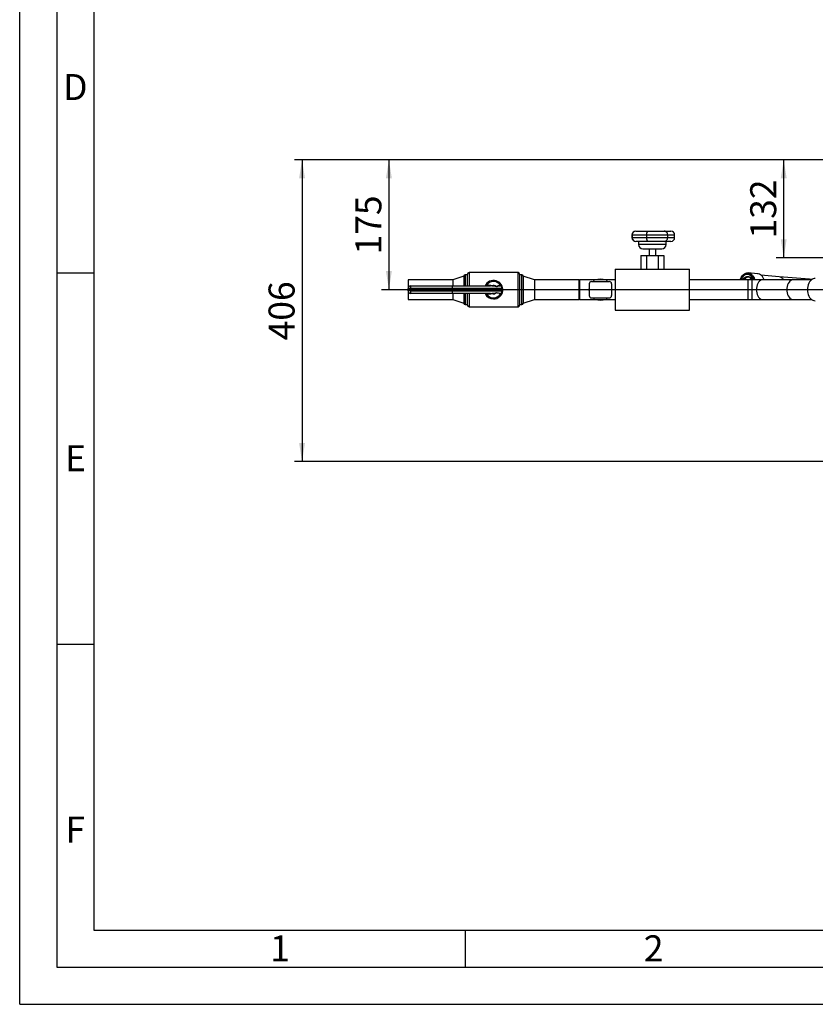
# Paper-space layout 'Blatt3' of a CAD drawing. Units: millimetres. Extents: x 0 to 420, y 0 to 297.
# Drawn here: x 0 to 107, y 0 to 133 of the extents above; entities that cross this region are included whole.
import ezdxf

# ---------------------------------------------------------------- set-up
doc = ezdxf.new("R2010")
doc.units = ezdxf.units.MM
for name, color, linetype in [('1', 7, 'Continuous'), ('61', 7, 'Continuous'), ('62', 7, 'Continuous')]:
    doc.layers.add(name, color=color, linetype=linetype)
doc.styles.add('SLDTEXTSTYLE0', font='TXT', dxfattribs={"width": 0.75})
doc.styles.add('SLDTEXTSTYLE1', font='TXT', dxfattribs={"width": 0.605})
doc.dimstyles.new('SLDDIMSTYLE1', dxfattribs={"dimtxt": 3.5, "dimasz": 2.5, "dimexe": 0, "dimexo": 0.0625, "dimgap": 0.875, "dimtad": 1, "dimdec": 0, "dimlfac": 10, "dimrnd": 1e-09, "dimzin": 12, "dimdsep": 46, "dimtxsty": 'SLDTEXTSTYLE1', "dimsah": 1, "dimcen": 0.09, "dimadec": 0, "dimazin": 3, "dimtfac": 1, "dimtofl": 0, "dimtmove": 0, "dimatfit": 3, "dimfxl": 1, "dimfrac": 2, "dimtolj": 1, "dimtzin": 12, "dimarcsym": 0})
doc.dimstyles.new('SLDDIMSTYLE2', dxfattribs={"dimtxt": 3.5, "dimasz": 2.5, "dimexe": 0, "dimexo": 0.0625, "dimgap": 0.875, "dimtad": 1, "dimdec": 1, "dimlfac": 10, "dimrnd": 1e-09, "dimzin": 12, "dimdsep": 46, "dimtxsty": 'SLDTEXTSTYLE1', "dimsah": 1, "dimcen": 0.09, "dimadec": 0, "dimazin": 3, "dimtfac": 1, "dimtdec": 1, "dimtofl": 0, "dimtmove": 0, "dimatfit": 3, "dimfxl": 1, "dimfrac": 2, "dimtolj": 1, "dimtzin": 12, "dimarcsym": 0})
doc.dimstyles.new('SLDDIMSTYLE4', dxfattribs={"dimtxt": 3.5, "dimasz": 2.5, "dimexe": 0, "dimexo": 0.0625, "dimgap": 0.875, "dimtad": 1, "dimdec": 1, "dimlfac": 10, "dimrnd": 1e-09, "dimzin": 12, "dimdsep": 46, "dimtxsty": 'SLDTEXTSTYLE1', "dimsah": 1, "dimcen": 0.09, "dimadec": 0, "dimazin": 3, "dimtfac": 1, "dimtdec": 1, "dimtmove": 0, "dimatfit": 0, "dimfxl": 1, "dimfrac": 2, "dimtolj": 1, "dimtzin": 12, "dimarcsym": 0})

# ---------------------------------------------------------------- blocks, each defined once
blk = doc.blocks.new('_D_35')
at = {"layer": '1', "color": 7}
for p, q in [((121.62, 113.75), (48.74, 113.75)), ((49.74, 113.75), (49.74, 96.25)), ((113.54, 96.25), (48.74, 96.25))]:
    blk.add_line(p, q, dxfattribs=at)
for points in [[(49.74, 113.75), (49.34, 111.25), (50.14, 111.25)], [(49.74, 96.25), (50.14, 98.75), (49.34, 98.75)]]:
    blk.add_solid(points, dxfattribs=at)
at = {"layer": '1', "color": 7, "insert": (45.23, 100.99), "char_height": 3.5, "attachment_point": 1, "rotation": 90, "style": 'SLDTEXTSTYLE1'}
blk.add_mtext('175', dxfattribs=at)
blk = doc.blocks.new('_D_36')
at = {"layer": '1', "color": 7}
for p, q in [((121.62, 113.75), (101.93, 113.75)), ((102.93, 100.55), (102.93, 113.75)), ((109.21, 100.55), (101.93, 100.55))]:
    blk.add_line(p, q, dxfattribs=at)
for points in [[(102.93, 113.75), (102.53, 111.25), (103.33, 111.25)], [(102.93, 100.55), (103.33, 103.05), (102.53, 103.05)]]:
    blk.add_solid(points, dxfattribs=at)
at = {"layer": '1', "color": 7, "insert": (98.42, 103.14), "char_height": 3.5, "attachment_point": 1, "rotation": 90, "style": 'SLDTEXTSTYLE1'}
blk.add_mtext('132', dxfattribs=at)
blk = doc.blocks.new('_D_38')
at = {"layer": '1', "color": 7}
for p, q in [((121.62, 113.75), (37.04, 113.75)), ((38.04, 113.75), (38.04, 73.11)), ((163.32, 73.11), (37.04, 73.11))]:
    blk.add_line(p, q, dxfattribs=at)
for points in [[(38.04, 113.75), (37.64, 111.25), (38.44, 111.25)], [(38.04, 73.11), (38.44, 75.61), (37.64, 75.61)]]:
    blk.add_solid(points, dxfattribs=at)
at = {"layer": '1', "color": 7, "insert": (33.53, 89.42), "char_height": 3.5, "attachment_point": 1, "rotation": 90, "style": 'SLDTEXTSTYLE1'}
blk.add_mtext('406', dxfattribs=at)

psp = doc.layouts.new('Blatt3')

# ---------------------------------------------------------------- linework, layer by layer
at = {"color": 7, "linetype": 'Continuous', "lineweight": 30}
for p, q in [((82.489, 103.625), (82.489, 103.25)), ((82.506, 103.625), (82.506, 103.25)), ((82.989, 104.125), (83.006, 104.125)), ((83.006, 104.125), (84.666, 104.125)), ((84.481, 103.25), (84.481, 103.625)), ((84.481, 103.625), (87.3, 103.625)), ((84.666, 104.125), (86.809, 104.125)), ((86.794, 104.125), (87.737, 104.125)), ((87.3, 103.25), (87.3, 103.625)), ((88.237, 103.25), (88.237, 103.625)), ((83.006, 102.75), (82.989, 102.75)), ((84.666, 102.75), (83.006, 102.75)), ((83.362, 102.75), (83.362, 102.35)), ((87.3, 103.25), (84.481, 103.25)), ((86.809, 102.75), (84.666, 102.75)), ((87.737, 102.75), (86.794, 102.75)), ((87.112, 102.35), (87.112, 102.75)), ((83.678, 100.85), (83.678, 99)), ((83.678, 100.85), (84.458, 100.85)), ((83.962, 101.75), (85.237, 101.75)), ((84.458, 100.85), (84.458, 99)), ((84.458, 100.85), (86.017, 100.85)), ((84.787, 101.75), (84.787, 100.85)), ((85.237, 101.75), (86.512, 101.75)), ((85.687, 100.85), (85.687, 101.75)), ((86.017, 100.85), (86.017, 99)), ((86.017, 100.85), (86.796, 100.85)), ((86.796, 100.85), (86.796, 99)), ((60.337, 98.25), (60.037, 98.25)), ((60.337, 96.75), (60.337, 98.35)), ((67.137, 98.55), (60.537, 98.55)), ((67.337, 98.35), (67.337, 94.15)), ((67.637, 98.25), (67.337, 98.25)), ((80.237, 99), (80.237, 93.5)), ((80.237, 99), (90.237, 99)), ((90.237, 93.5), (90.237, 99)), ((99.415, 98.397), (98.142, 98.506)), ((102.301, 97.995), (99.868, 98.203)), ((58.337, 97.595), (52.337, 97.595)), ((52.337, 97.595), (52.337, 96.497)), ((59.837, 98.05), (58.337, 97.595)), ((58.337, 97.595), (58.337, 96.75)), ((59.837, 98.05), (59.837, 96.75)), ((63.158, 96.858), (63.433, 96.836)), ((63.433, 96.836), (63.654, 96.777)), ((69.337, 97.595), (67.837, 98.05)), ((67.837, 98.05), (67.837, 94.45)), ((75.337, 97.595), (69.337, 97.595)), ((69.337, 97.595), (69.337, 94.905)), ((75.437, 97.595), (75.337, 97.495)), ((75.337, 97.595), (75.337, 94.905)), ((77.455, 97.595), (75.437, 97.595)), ((75.437, 97.595), (75.437, 94.905)), ((76.737, 97.05), (76.737, 95.45)), ((77.037, 97.35), (79.437, 97.35)), ((77.313, 97.35), (77.458, 97.6)), ((77.458, 97.6), (79.017, 97.6)), ((79.017, 97.6), (79.161, 97.35)), ((80.237, 97.595), (79.019, 97.595)), ((79.737, 97.05), (79.737, 95.45)), ((98.137, 97.595), (90.237, 97.595)), ((97.135, 97.752), (97.069, 97.595)), ((98.637, 97.595), (98.137, 97.595)), ((98.137, 94.905), (98.137, 97.595)), ((100.187, 97.595), (98.637, 97.595)), ((98.637, 97.595), (98.637, 94.905)), ((104.288, 97.595), (100.187, 97.595)), ((106.402, 97.645), (102.301, 97.995)), ((106.717, 97.595), (104.288, 97.595)), ((52.323, 96.4), (52.323, 96.1)), ((52.323, 96.4), (52.323, 96.1)), ((52.33, 96.4), (52.323, 96.4)), ((52.323, 96.1), (52.33, 96.1)), ((52.33, 96.1), (52.33, 96.4)), ((52.687, 96.4), (52.33, 96.4)), ((52.687, 96.1), (52.33, 96.1)), ((52.337, 96.003), (52.337, 94.905)), ((52.673, 96.75), (52.68, 96.75)), ((52.68, 95.75), (52.673, 95.75)), ((52.68, 96.75), (58.282, 96.75)), ((58.282, 95.75), (52.68, 95.75)), ((52.687, 96.4), (52.687, 96.1)), ((58.336, 96.4), (52.687, 96.4)), ((52.687, 96.1), (58.336, 96.1)), ((58.282, 96.75), (63.354, 96.75)), ((63.354, 95.75), (58.282, 95.75)), ((58.336, 96.4), (58.336, 96.1)), ((64.97, 96.4), (58.336, 96.4)), ((58.336, 96.1), (64.97, 96.1)), ((58.337, 95.75), (58.337, 94.905)), ((59.837, 95.75), (59.837, 94.45)), ((60.337, 94.15), (60.337, 95.75)), ((63.433, 95.664), (63.158, 95.642)), ((63.366, 96.75), (63.354, 96.75)), ((63.354, 95.75), (63.366, 95.75)), ((63.654, 95.724), (63.433, 95.664)), ((64.962, 95.75), (64.651, 95.75)), ((64.808, 96.75), (64.962, 96.75)), ((64.962, 96.75), (64.962, 96.75)), ((64.97, 96.4), (64.97, 96.1)), ((76.678, 96.25), (76.737, 96.352)), ((76.737, 96.148), (76.678, 96.25)), ((79.737, 96.352), (79.796, 96.25)), ((79.796, 96.25), (79.737, 96.148)), ((52.337, 94.905), (58.337, 94.905)), ((58.337, 94.905), (59.837, 94.45)), ((60.037, 94.25), (60.337, 94.25)), ((67.337, 94.25), (67.637, 94.25)), ((67.837, 94.45), (69.337, 94.905)), ((69.337, 94.905), (75.337, 94.905)), ((75.337, 95.005), (75.437, 94.905)), ((75.437, 94.905), (77.455, 94.905)), ((77.037, 95.15), (79.437, 95.15)), ((77.458, 94.9), (77.313, 95.15)), ((79.017, 94.9), (77.458, 94.9)), ((79.161, 95.15), (79.017, 94.9)), ((79.019, 94.905), (80.237, 94.905)), ((90.237, 94.905), (98.137, 94.905)), ((98.137, 94.905), (98.637, 94.905)), ((98.637, 94.905), (100.187, 94.905)), ((100.187, 94.905), (104.288, 94.905)), ((104.288, 94.905), (106.717, 94.905)), ((60.537, 93.95), (67.137, 93.95)), ((80.237, 93.5), (90.237, 93.5))]:
    psp.add_line(p, q, dxfattribs=at)
at = {"color": 1, "linetype": 'Continuous', "lineweight": 30}
for p, q in [((82.489, 103.625), (82.506, 103.625)), ((82.506, 103.625), (84.481, 103.625)), ((87.3, 103.625), (88.237, 103.625)), ((82.506, 103.25), (82.489, 103.25)), ((84.481, 103.25), (82.506, 103.25)), ((85.237, 102.35), (83.362, 102.35)), ((87.112, 102.35), (85.237, 102.35)), ((88.237, 103.25), (87.3, 103.25)), ((60.037, 98.25), (60.037, 96.75)), ((60.537, 98.55), (60.537, 96.75)), ((67.137, 93.95), (67.137, 98.55)), ((67.637, 94.25), (67.637, 98.25)), ((52.323, 96.4), (52.323, 96.4)), ((52.323, 96.1), (52.323, 96.1)), ((60.037, 95.75), (60.037, 94.25)), ((60.537, 95.75), (60.537, 93.95))]:
    psp.add_line(p, q, dxfattribs=at)
at = {"color": 7, "linetype": 'Continuous', "lineweight": 30, "flags": 128}
for points in [[(97.065, 97.595), (97.148, 97.799), (97.251, 97.984), (97.373, 98.146), (97.509, 98.282), (97.657, 98.388), (97.814, 98.462), (97.975, 98.501), (98.137, 98.506), (98.297, 98.476), (98.45, 98.412), (98.592, 98.314), (98.721, 98.186), (98.834, 98.031), (98.927, 97.852), (98.999, 97.653), (99.015, 97.595)], [(98.868, 97.595), (98.842, 97.68), (98.764, 97.868), (98.665, 98.035), (98.546, 98.176), (98.413, 98.286), (98.267, 98.364), (98.112, 98.406), (97.954, 98.413), (97.795, 98.384), (97.64, 98.319), (97.493, 98.22), (97.357, 98.091), (97.237, 97.933), (97.135, 97.752)], [(98.79, 97.595), (98.731, 97.754), (98.642, 97.92), (98.534, 98.061), (98.41, 98.174), (98.273, 98.255), (98.127, 98.302), (97.976, 98.315), (97.825, 98.292), (97.676, 98.234), (97.535, 98.143), (97.405, 98.021), (97.29, 97.872), (97.193, 97.7), (97.147, 97.595)], [(98.09, 98.309), (98.047, 98.309), (97.896, 98.286), (97.747, 98.228), (97.606, 98.137), (97.476, 98.015), (97.361, 97.866), (97.263, 97.694), (97.22, 97.595)], [(100.257, 97.591), (100.238, 97.646), (100.156, 97.835), (100.052, 98.003), (99.931, 98.145), (99.795, 98.258), (99.647, 98.339), (99.491, 98.387), (99.415, 98.397)], [(62.848, 96.75), (62.854, 96.763), (62.882, 96.813)], [(97.445, 97.595), (97.465, 97.63), (97.564, 97.773), (97.679, 97.888), (97.807, 97.972), (97.942, 98.021), (98.08, 98.034), (98.216, 98.01), (98.344, 97.949), (98.46, 97.855), (98.56, 97.73), (98.637, 97.588)], [(98.613, 97.595), (98.559, 97.681), (98.462, 97.791), (98.351, 97.87), (98.229, 97.917), (98.102, 97.928), (97.974, 97.904), (97.85, 97.845), (97.736, 97.754), (97.635, 97.635), (97.608, 97.595)], [(100.187, 97.595), (100.108, 97.59), (99.953, 97.554), (99.805, 97.482), (99.666, 97.376), (99.542, 97.24), (99.436, 97.076), (99.35, 96.89), (99.287, 96.687), (99.248, 96.471), (99.235, 96.25), (99.248, 96.029), (99.287, 95.813), (99.35, 95.61), (99.436, 95.424), (99.542, 95.26), (99.666, 95.124), (99.805, 95.018), (99.953, 94.946), (100.108, 94.91), (100.187, 94.905)], [(100.187, 97.595), (100.108, 97.59), (99.953, 97.554), (99.805, 97.482), (99.666, 97.376), (99.542, 97.24), (99.436, 97.076), (99.35, 96.89), (99.287, 96.687), (99.248, 96.471), (99.235, 96.25), (99.248, 96.029), (99.287, 95.813), (99.35, 95.61), (99.436, 95.424), (99.542, 95.26), (99.666, 95.124), (99.805, 95.018), (99.953, 94.946), (100.108, 94.91), (100.187, 94.905)], [(104.288, 97.595), (104.209, 97.59), (104.054, 97.554), (103.906, 97.482), (103.768, 97.376), (103.644, 97.24), (103.537, 97.076), (103.451, 96.89), (103.388, 96.687), (103.35, 96.471), (103.337, 96.25), (103.35, 96.029), (103.388, 95.813), (103.451, 95.61), (103.537, 95.424), (103.644, 95.26), (103.768, 95.124), (103.906, 95.018), (104.054, 94.946), (104.209, 94.91), (104.288, 94.905)], [(104.288, 97.595), (104.209, 97.59), (104.054, 97.554), (103.906, 97.482), (103.768, 97.376), (103.644, 97.24), (103.537, 97.076), (103.451, 96.89), (103.388, 96.687), (103.35, 96.471), (103.337, 96.25), (103.35, 96.029), (103.388, 95.813), (103.451, 95.61), (103.537, 95.424), (103.644, 95.26), (103.768, 95.124), (103.906, 95.018), (104.054, 94.946), (104.209, 94.91), (104.288, 94.905)], [(106.677, 97.566), (106.541, 97.44), (106.42, 97.287), (106.317, 97.109), (106.235, 96.911), (106.175, 96.698), (106.138, 96.474), (106.126, 96.245), (106.139, 96.016), (106.177, 95.793), (106.238, 95.58), (106.321, 95.383), (106.425, 95.207), (106.546, 95.054), (106.683, 94.93), (106.831, 94.837), (106.988, 94.777), (107.15, 94.751), (107.187, 94.75)], [(106.606, 97.595), (106.521, 97.624), (106.402, 97.645)], [(106.606, 97.595), (106.521, 97.624), (106.402, 97.645)], [(62.882, 95.687), (62.854, 95.737), (62.848, 95.75)]]:
    psp.add_lwpolyline(points, dxfattribs=at)
at = {"color": 7, "linetype": 'Continuous', "lineweight": 30}
for centre, radius, start, end in [((82.989, 103.625), 0.5, 90, 180), ((83.006, 103.625), 0.5, 90, 180), ((86.809, 103.625), 0.5, 60.1209, 90), ((87.737, 103.625), 0.5, 0, 90), ((82.989, 103.25), 0.5, 180, 270), ((83.006, 103.25), 0.5, 180, 270), ((83.962, 102.35), 0.6, 180, 270), ((86.512, 102.35), 0.6, 270, 0), ((86.809, 103.25), 0.5, 270, 299.92986), ((87.737, 103.25), 0.5, 270, 0), ((60.037, 98.05), 0.2, 90, 180), ((60.537, 98.35), 0.2, 90, 180), ((67.137, 98.35), 0.2, 0, 90), ((67.637, 98.05), 0.2, 0, 90), ((63.837, 96.25), 1.25, 270, 156.42182), ((63.837, 96.25), 1.109, 33.97548, 149.47978), ((63.031, 96.876), 0.128, 280.81738, 351.84895), ((63.33, 96.851), 0.104, 283.69835, 351.73761), ((77.037, 97.05), 0.3, 90, 180), ((78.237, 96.25), 1.4, 74.64111, 105.35889), ((79.437, 97.05), 0.3, 0, 90), ((102.198, 97.185), 0.817, 30.15093, 82.76811), ((107.197, 96.927), 0.823, 90.67122, 129.12548), ((52.673, 96.4), 0.35, 90.00639, 180.00639), ((52.673, 96.1), 0.35, 179.99361, 269.99361), ((52.68, 96.4), 0.35, 90.00639, 180.00639), ((52.68, 96.1), 0.35, 179.99361, 269.99361), ((48.537, 96.487), 4.151, 358.79256, 3.62663), ((48.537, 96.013), 4.151, 356.37337, 1.20744), ((63.837, 96.25), 1.25, 203.57818, 270), ((63.837, 96.25), 1.109, 210.52022, 333.19122), ((63.031, 95.624), 0.128, 8.15105, 79.18262), ((63.33, 95.649), 0.104, 8.26239, 76.30165), ((63.837, 96.25), 0.557, 48.62021, 109.1508), ((63.837, 96.25), 0.557, 250.8492, 314.42441), ((60.037, 94.45), 0.2, 180, 270), ((67.637, 94.45), 0.2, 270, 0), ((77.037, 95.45), 0.3, 180, 270), ((78.237, 96.25), 1.4, 254.64111, 285.35889), ((79.437, 95.45), 0.3, 270, 0), ((60.537, 94.15), 0.2, 180, 270), ((67.137, 94.15), 0.2, 270, 0)]:
    psp.add_arc(centre, radius, start, end, dxfattribs=at)
at = {"color": 1, "linetype": 'Continuous', "lineweight": 30}
for centre, start, end in [((62.703, 96.787), 348.22371, 8.28193), ((62.703, 95.713), 351.71807, 11.77629)]:
    psp.add_arc(centre, 0.181, start, end, dxfattribs=at)
at = {"color": 7, "linetype": 'Continuous', "lineweight": 30}
for centre, major_axis, ratio, start_param, end_param in [((58.282, 96.4), (0, 0.35), 0.1527377, 4.712389, 6.2831853), ((58.282, 96.1), (0, 0.35), 0.1527377, 3.1415927, 4.712389), ((63.343, 96.4), (1.254, 0), 0.2791564, 0.7514541, 1.5520382), ((63.343, 96.1), (-1.254, 0), 0.2791564, 1.5895545, 2.3540435), ((64.962, 96.4), (0, 0.35), 0.0218594, 4.712389, 6.2598547), ((64.962, 96.1), (0, 0.35), 0.0218594, 3.1415927, 4.712389)]:
    psp.add_ellipse(centre, major_axis=major_axis, ratio=ratio, start_param=start_param, end_param=end_param, dxfattribs=at)
for points, knots in [([(84.481, 103.625), (84.482, 103.676), (84.485, 103.776), (84.509, 103.912), (84.544, 104.021), (84.586, 104.088), (84.628, 104.119), (84.653, 104.125), (84.666, 104.125), (84.666, 104.125)], [0, 0, 0, 0, 0.1701402, 0.3400347, 0.5163296, 0.7127181, 0.8536699, 0.9984034, 1, 1, 1, 1]), ([(87.3, 103.625), (87.296, 103.676), (87.287, 103.777), (87.222, 103.91), (87.143, 104.007), (87.079, 104.041), (87.055, 104.054)], [0, 0, 0, 0, 0.2722072, 0.5440214, 0.8260756, 1, 1, 1, 1]), ([(84.666, 102.75), (84.666, 102.75), (84.648, 102.75), (84.609, 102.762), (84.556, 102.827), (84.515, 102.938), (84.49, 103.066), (84.481, 103.176), (84.481, 103.238), (84.481, 103.25)], [0, 0, 0, 0, 0.0015972, 0.2017219, 0.4438996, 0.6236545, 0.7917665, 0.9578261, 1, 1, 1, 1]), ([(87.055, 102.823), (87.071, 102.829), (87.128, 102.853), (87.204, 102.94), (87.274, 103.066), (87.298, 103.176), (87.299, 103.238), (87.3, 103.25)], [0, 0, 0, 0, 0.1116321, 0.3987899, 0.667348, 0.9326274, 1, 1, 1, 1]), ([(62.882, 96.813), (62.91, 96.823), (63.001, 96.856), (63.094, 96.857), (63.158, 96.858)], [0, 0, 0, 0, 0.29946503, 1, 1, 1, 1]), ([(64.206, 96.668), (64.235, 96.695), (64.314, 96.767), (64.491, 96.823), (64.647, 96.857), (64.737, 96.867), (64.756, 96.87)], [0, 0, 0, 0, 0.2065183, 0.551163, 0.9037108, 1, 1, 1, 1]), ([(64.756, 96.87), (64.764, 96.858), (64.778, 96.836), (64.793, 96.805), (64.805, 96.777), (64.808, 96.759), (64.808, 96.752), (64.808, 96.75)], [0, 0, 0, 0, 0.1927572, 0.386107, 0.5651558, 0.8645951, 1, 1, 1, 1]), ([(106.765, 97.621), (106.703, 97.624), (106.581, 97.631), (106.466, 97.64), (106.41, 97.644), (106.402, 97.645)], [0, 0, 0, 0, 0.4709362, 0.923074, 1, 1, 1, 1]), ([(63.158, 95.642), (63.085, 95.644), (62.992, 95.646), (62.901, 95.68), (62.882, 95.687)], [0, 0, 0, 0, 0.7903452, 1, 1, 1, 1]), ([(63.654, 96.777), (63.598, 96.766), (63.502, 96.749), (63.405, 96.75), (63.366, 96.75)], [0, 0, 0, 0, 0.59520399, 1, 1, 1, 1]), ([(63.366, 95.75), (63.414, 95.751), (63.511, 95.752), (63.606, 95.733), (63.654, 95.724)], [0, 0, 0, 0, 0.4966341, 1, 1, 1, 1]), ([(64.259, 96.639), (64.244, 96.645), (64.225, 96.652), (64.209, 96.665), (64.206, 96.668)], [0, 0, 0, 0, 0.780373, 1, 1, 1, 1]), ([(64.651, 95.75), (64.566, 95.755), (64.43, 95.762), (64.284, 95.804), (64.237, 95.843), (64.227, 95.852)], [0, 0, 0, 0, 0.5701134, 0.9059113, 1, 1, 1, 1]), ([(64.962, 96.75), (64.863, 96.746), (64.664, 96.738), (64.418, 96.713), (64.295, 96.656), (64.259, 96.639)], [0, 0, 0, 0, 0.4101895, 0.8239117, 1, 1, 1, 1])]:
    psp.add_open_spline(points, degree=3, knots=knots, dxfattribs=at)
at = {"layer": '61'}
for q in [(0, 297), (420, 0)]:
    psp.add_line((0, 0), q, dxfattribs=at)
at = {"layer": '61', "color": 7, "linetype": 'Continuous', "lineweight": 30}
for p, q in [((5, 292), (5, 5)), ((5, 5), (415, 5))]:
    psp.add_line(p, q, dxfattribs=at)
at = {"layer": '61', "color": 7, "linetype": 'Continuous'}
for p, q in [((10, 287), (10, 10)), ((10, 10), (228, 10))]:
    psp.add_line(p, q, dxfattribs=at)
at = {"layer": '62', "color": 7, "linetype": 'Continuous'}
for p, q in [((5, 98.5), (10, 98.5)), ((5, 48.5), (10, 48.5)), ((60, 10), (60, 5))]:
    psp.add_line(p, q, dxfattribs=at)

# ---------------------------------------------------------------- texts
at = {"layer": '62', "char_height": 3.5, "attachment_point": 2, "style": 'SLDTEXTSTYLE0'}
for s, insert in [('D', (7.501, 125.29)), ('E', (7.542, 75.29)), ('F', (7.5, 25.29)), ('1', (35.073, 9.29)), ('2', (85.414, 9.29))]:
    psp.add_mtext(s, dxfattribs=dict(at, insert=insert))

# ---------------------------------------------------------------- dimensions: what is measured, and where the dimension line sits
at = {"layer": '1', "color": 7}
for base, p1, p2, dimstyle, picture, middle in [((38.043, 73.11), (122.617, 113.75), (164.316, 73.11), 'SLDDIMSTYLE1', '_D_38', (38.043, 93.43)), ((49.738, 96.25), (122.617, 113.75), (114.537, 96.25), 'SLDDIMSTYLE4', '_D_35', (49.738, 105)), ((102.934, 113.75), (110.209, 100.55), (122.617, 113.75), 'SLDDIMSTYLE2', '_D_36', (102.934, 107.15))]:
    dim = psp.add_linear_dim(base=base, p1=p1, p2=p2, angle=90, dimstyle=dimstyle, dxfattribs=at)
    dim.commit()
    dim.dimension.update_dxf_attribs({"geometry": picture, "text_midpoint": middle, "dimtype": 160})

doc.saveas('drawing.dxf')
